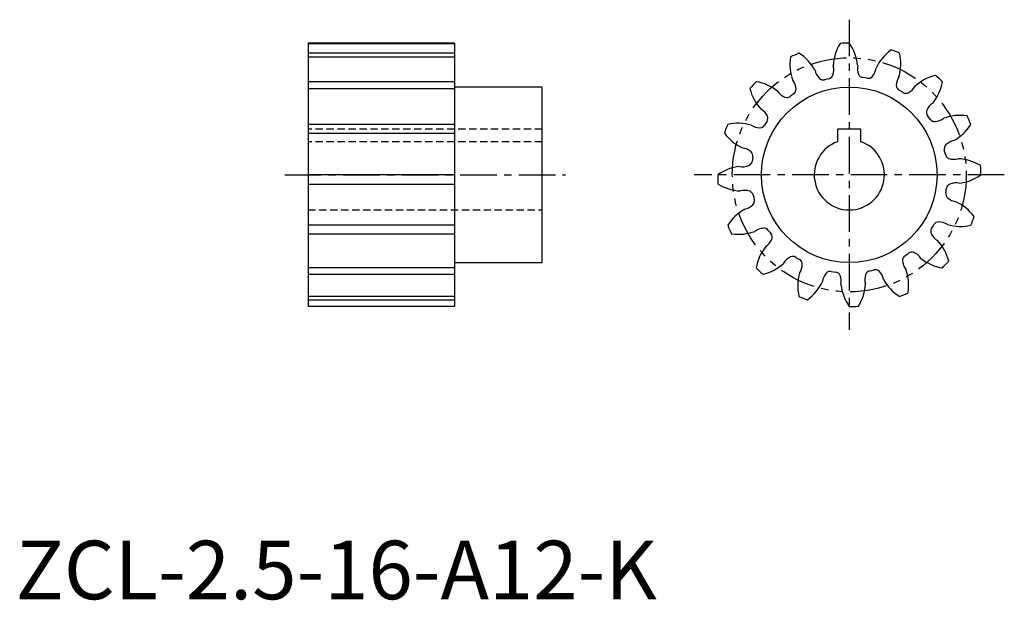
# Model space of a CAD drawing. Extents: x 1 to 169, y 0 to 99.
import ezdxf

# ---------------------------------------------------------------- set-up
doc = ezdxf.new("R2010")
doc.units = 0
doc.header["$LTSCALE"] = 5
doc.header["$MEASUREMENT"] = 0
for name, pattern in [('CENTER', [2, 1.25, -0.25, 0.25, -0.25]), ('HIDDEN', [0.375, 0.25, -0.125]), ('PHANTOM', [2.5, 1.25, -0.25, 0.25, -0.25, 0.25, -0.25])]:
    doc.linetypes.add(name, pattern=pattern)
doc.layers.get('0').update_dxf_attribs({"linetype": 'CONTINUOUS'})
for name, color, linetype in [('1', 1, 'CENTER'), ('2', 2, 'HIDDEN'), ('3', 3, 'CONTINUOUS'), ('5', 3, 'PHANTOM')]:
    doc.layers.add(name, color=color, linetype=linetype)
doc.styles.add('Standard1', font='arial.ttf')

msp = doc.modelspace()

# ---------------------------------------------------------------- linework, layer by layer
for p, q in [((75, 95), (50, 95)), ((50, 95), (50, 50)), ((75, 95), (75, 50)), ((138.65, 88.83), (138.26, 88.74)), ((139.04, 88.92), (138.65, 88.83)), ((145.19, 89.06), (144.8, 89.12)), ((145.58, 88.99), (145.19, 89.06)), ((90, 87.5), (75, 87.5)), ((90, 57.5), (90, 87.5)), ((132.69, 86.11), (132.37, 85.88)), ((133.02, 86.34), (132.69, 86.11)), ((151.33, 86.77), (150.98, 86.98)), ((151.66, 86.56), (151.33, 86.77)), ((156.11, 82.31), (155.88, 82.63)), ((128.23, 81.33), (128.02, 80.98)), ((128.44, 81.66), (128.23, 81.33)), ((156.34, 81.98), (156.11, 82.31)), ((140.5, 80.3), (140.5, 78.16)), ((144.5, 80.3), (140.5, 80.3)), ((144.5, 78.16), (144.5, 80.3)), ((158.83, 76.35), (158.74, 76.74)), ((158.92, 75.96), (158.83, 76.35)), ((125.94, 75.19), (125.88, 74.8)), ((126.01, 75.58), (125.94, 75.19)), ((126.08, 69.04), (126.17, 68.65)), ((158.99, 69.42), (159.06, 69.81)), ((159.06, 69.81), (159.12, 70.2)), ((126.17, 68.65), (126.26, 68.26)), ((156.77, 63.67), (156.98, 64.02)), ((128.66, 63.02), (128.89, 62.69)), ((128.89, 62.69), (129.12, 62.37)), ((156.56, 63.34), (156.77, 63.67)), ((152.31, 58.89), (152.63, 59.12)), ((75, 57.5), (90, 57.5)), ((133.34, 58.44), (133.67, 58.23)), ((133.67, 58.23), (134.02, 58.02)), ((151.98, 58.66), (152.31, 58.89)), ((139.42, 56.01), (139.81, 55.94)), ((139.81, 55.94), (140.2, 55.88)), ((145.96, 56.08), (146.35, 56.17)), ((146.35, 56.17), (146.74, 56.26)), ((75, 50), (50, 50))]:
    msp.add_line(p, q)
msp.add_circle((142.5, 72.5), 15)
for centre, radius, start, end in [((147.7, 90.79), 7.95, 148.5516, 177.7476), ((142.5, 72.5), 22.5, 90, 94.0396), ((136.02, 90.38), 7.95, 6.292, 35.488), ((140.3, 91.39), 7.95, 171.0516, 200.2476), ((142.5, 72.5), 22.5, 112.5, 116.5396), ((129.67, 86.54), 7.95, 28.792, 57.988), ((154.31, 87.41), 7.95, 126.0516, 155.2476), ((142.5, 72.5), 22.5, 67.5, 71.5396), ((143.36, 91.5), 7.95, 343.792, 12.988), ((137.14, 90.38), 2.71, 341.5557, 15.4995), ((146.59, 90.72), 2.71, 168.5402, 202.4839), ((139.3, 90.89), 2.71, 191.0402, 224.9839), ((138.8, 89.86), 0.966, 283.8367, 339.9085), ((144.96, 90.07), 0.966, 204.1311, 260.2029), ((145.73, 89.95), 0.966, 261.3367, 317.4085), ((144.39, 91.07), 2.71, 319.0557, 352.9995), ((153.25, 87.77), 2.71, 146.0402, 179.9839), ((159.11, 81.76), 7.95, 103.5516, 132.7476), ((142.5, 72.5), 22.5, 45, 49.0396), ((142.5, 72.5), 22.5, 135, 139.0396), ((125.28, 80.57), 7.95, 51.292, 80.488), ((130.71, 86.97), 2.71, 4.0557, 37.9995), ((138.05, 89.68), 0.966, 226.6311, 282.7029), ((151.5, 87.79), 0.966, 181.6311, 237.7029), ((151.36, 88.93), 2.71, 296.5557, 330.4995), ((150.57, 89.72), 7.95, 321.292, 350.488), ((133.24, 89.11), 7.95, 193.5516, 222.7476), ((132.51, 88.27), 2.71, 213.5402, 247.4839), ((131.82, 86.67), 0.966, 249.1311, 305.2029), ((132.44, 87.12), 0.966, 306.3367, 2.4085), ((152.16, 87.39), 0.966, 238.8367, 294.9085), ((158.27, 82.49), 2.71, 123.5402, 157.4839), ((126.07, 81.36), 2.71, 26.5557, 60.4995), ((127.61, 82.16), 0.966, 328.8367, 24.9085), ((156.67, 83.18), 0.966, 159.1311, 215.2029), ((161.39, 74.7), 7.95, 81.0516, 110.2476), ((142.5, 72.5), 22.5, 22.5, 26.5396), ((142.5, 72.5), 22.5, 157.5, 161.5396), ((123.5, 73.36), 7.95, 73.792, 102.988), ((127.23, 83.25), 2.71, 236.0402, 269.9839), ((127.21, 81.5), 0.966, 271.6311, 327.7029), ((157.12, 82.56), 0.966, 216.3367, 272.4085), ((156.97, 84.29), 2.71, 274.0557, 307.9995), ((156.54, 85.33), 7.95, 298.792, 327.988), ((127.59, 84.31), 7.95, 216.0516, 245.2476), ((142.5, 72.5), 6, 109.4712, 70.5288), ((159.68, 76.95), 0.966, 136.6311, 192.7029), ((160.89, 75.7), 2.71, 101.0402, 134.9839), ((123.93, 74.39), 2.71, 49.0557, 82.9995), ((125.05, 75.73), 0.966, 351.3367, 47.4085), ((159.86, 76.2), 0.966, 193.8367, 249.9085), ((124.28, 76.59), 2.71, 258.5402, 292.4839), ((124.93, 74.96), 0.966, 294.1311, 350.2029), ((160.38, 77.86), 2.71, 251.5557, 285.4995), ((160.79, 67.3), 7.95, 58.5516, 87.7476), ((142.5, 72.5), 22.5, 0, 4.0396), ((124.62, 66.02), 7.95, 96.292, 125.488), ((142.5, 72.5), 22.5, 180, 184.0396), ((160.38, 78.98), 7.95, 276.292, 305.488), ((124.21, 77.7), 7.95, 238.5516, 267.7476), ((160.07, 70.04), 0.966, 114.1311, 170.2029), ((160.72, 68.41), 2.71, 78.5402, 112.4839), ((124.62, 67.14), 2.71, 71.5557, 105.4995), ((125.14, 68.8), 0.966, 13.8367, 69.9085), ((159.95, 69.27), 0.966, 171.3367, 227.4085), ((124.11, 69.3), 2.71, 281.0402, 314.9839), ((125.32, 68.05), 0.966, 316.6311, 12.7029), ((161.07, 70.61), 2.71, 229.0557, 262.9995), ((157.41, 60.69), 7.95, 36.0516, 65.2476), ((128.46, 59.67), 7.95, 118.792, 147.988), ((157.79, 63.5), 0.966, 91.6311, 147.7029), ((157.77, 61.75), 2.71, 56.0402, 89.9839), ((161.5, 71.64), 7.95, 253.792, 282.988), ((142.5, 72.5), 22.5, 337.5, 341.5396), ((142.5, 72.5), 22.5, 202.5, 206.5396), ((123.61, 70.3), 7.95, 261.0516, 290.2476), ((128.03, 60.71), 2.71, 94.0557, 127.9995), ((127.88, 62.44), 0.966, 36.3367, 92.4085), ((128.33, 61.82), 0.966, 339.1311, 35.2029), ((157.39, 62.84), 0.966, 148.8367, 204.9085), ((158.93, 63.64), 2.71, 206.5557, 240.4995), ((126.73, 62.51), 2.71, 303.5402, 337.4839), ((151.76, 55.89), 7.95, 13.5516, 42.7476), ((134.43, 55.28), 7.95, 141.292, 170.488), ((153.18, 58.33), 0.966, 69.1311, 125.2029), ((152.49, 56.73), 2.71, 33.5402, 67.4839), ((125.89, 63.24), 7.95, 283.5516, 312.7476), ((133.64, 56.07), 2.71, 116.5557, 150.4995), ((132.84, 57.61), 0.966, 58.8367, 114.9085), ((131.75, 57.23), 2.71, 326.0402, 359.9839), ((133.5, 57.21), 0.966, 1.6311, 57.7029), ((152.56, 57.88), 0.966, 126.3367, 182.4085), ((154.29, 58.03), 2.71, 184.0557, 217.9995), ((159.72, 64.43), 7.95, 231.292, 260.488), ((142.5, 72.5), 22.5, 315, 319.0396), ((142.5, 72.5), 22.5, 225, 229.0396), ((141.64, 53.5), 7.95, 163.792, 192.988), ((140.61, 53.93), 2.71, 139.0557, 172.9995), ((139.27, 55.05), 0.966, 81.3367, 137.4085), ((140.04, 54.93), 0.966, 24.1311, 80.2029), ((146.2, 55.14), 0.966, 103.8367, 159.9085), ((146.95, 55.32), 0.966, 46.6311, 102.7029), ((145.7, 54.11), 2.71, 11.0402, 44.9839), ((144.7, 53.61), 7.95, 351.0516, 20.2476), ((130.69, 57.59), 7.95, 306.0516, 335.2476), ((138.41, 54.28), 2.71, 348.5402, 22.4839), ((137.3, 54.21), 7.95, 328.5516, 357.7476), ((147.86, 54.62), 2.71, 161.5557, 195.4995), ((155.33, 58.46), 7.95, 208.792, 237.988), ((148.98, 54.62), 7.95, 186.292, 215.488), ((142.5, 72.5), 22.5, 292.5, 296.5396), ((142.5, 72.5), 22.5, 247.5, 251.5396), ((142.5, 72.5), 22.5, 270, 274.0396)]:
    msp.add_arc(centre, radius, start, end)
at = {"layer": '1'}
for p, q in [((142.5, 99), (142.5, 46)), ((46, 72.5), (94, 72.5)), ((169, 72.5), (116, 72.5))]:
    msp.add_line(p, q, dxfattribs=at)
at = {"layer": '2'}
for p, q in [((90, 80.3), (50, 80.3)), ((90, 78.16), (50, 78.16)), ((50, 66.5), (90, 66.5))]:
    msp.add_line(p, q, dxfattribs=at)
at = {"layer": '3'}
for p, q in [((50, 94.94), (75, 94.94)), ((75, 93.29), (50, 93.29)), ((50, 92.63), (75, 92.63)), ((75, 88.41), (50, 88.41)), ((50, 87.25), (75, 87.25)), ((75, 81.11), (50, 81.11)), ((50, 79.62), (75, 79.62)), ((75, 72.5), (50, 72.5)), ((50, 70.91), (75, 70.91)), ((75, 63.89), (50, 63.89)), ((50, 62.45), (75, 62.45)), ((75, 56.59), (50, 56.59)), ((50, 55.51), (75, 55.51)), ((75, 51.71), (50, 51.71)), ((50, 51.16), (75, 51.16))]:
    msp.add_line(p, q, dxfattribs=at)
at = {"layer": '5'}
msp.add_circle((142.5, 72.5), 20, dxfattribs=at)

# ---------------------------------------------------------------- texts
at = {"color": 3, "style": 'Standard1'}
msp.add_text('ZCL-2.5-16-A12-K', height=10, dxfattribs=at).set_placement((0, 0))

doc.saveas('drawing.dxf')
